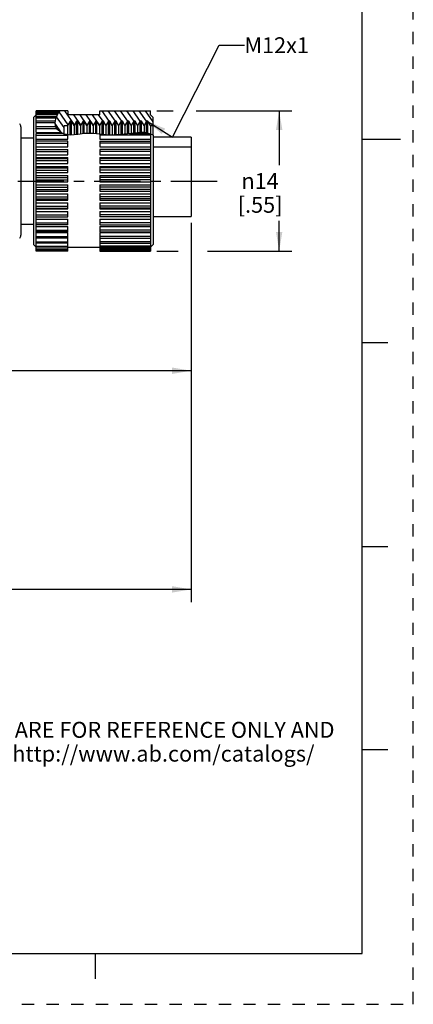
# Model space of a CAD drawing. Units: inches. Extents: x 0 to 22, y 0 to 17.
# Drawn here: x 18.1 to 22, y 0 to 9.7 of the extents above; entities that cross this region are included whole.
import ezdxf

# ---------------------------------------------------------------- set-up
doc = ezdxf.new("R2010")
doc.units = ezdxf.units.IN
doc.header["$LTSCALE"] = 1.21
doc.header["$MEASUREMENT"] = 0
doc.linetypes.add('CENTER', pattern=[0.6, 0.375, -0.075, 0.075, -0.075])
doc.linetypes.add('HIDDEN', pattern=[0.2, 0.1, -0.1])
doc.layers.get('0').update_dxf_attribs({"linetype": 'CONTINUOUS'})
doc.layers.add('AXIS_PART', color=7, linetype='CONTINUOUS')
doc.layers.add('DEFAULT_2', color=8, linetype='HIDDEN')
doc.styles.get("Standard").update_dxf_attribs({"font": 'txt', "width": 0.8})
doc.styles.add('TEXTSTYLE_1', font='gdt', dxfattribs={"width": 0.8})
doc.dimstyles.new('DIMSTYLE_1', dxfattribs={"dimtxt": 0.15625, "dimasz": 0.1875, "dimexe": 0.18, "dimexo": 0.0625, "dimgap": 0.09, "dimtad": 0, "dimtih": 1, "dimtoh": 1, "dimlfac": 0.4, "dimzin": 4, "dimdsep": 46, "dimtxsty": 'STANDARD', "dimblk": '_FILLED', "dimblk1": '_FILLED', "dimblk2": '_FILLED', "dimcen": 0.09, "dimadec": 0, "dimazin": 0, "dimtfac": 1, "dimtofl": 0, "dimtmove": 0, "dimatfit": 3, "dimldrblk": '_FILLED', "dimfxl": 1, "dimtolj": 1, "dimtzin": 4, "dimarcsym": 0})
doc.dimstyles.get("Standard").update_dxf_attribs({"dimtxt": 0.15625, "dimasz": 0.1875, "dimexe": 0.18, "dimexo": 0.0625, "dimgap": 0.09, "dimtad": 0, "dimtih": 1, "dimtoh": 1, "dimzin": 4, "dimdsep": 46, "dimtxsty": 'STANDARD', "dimblk": '_FILLED', "dimblk1": '_FILLED', "dimblk2": '_FILLED', "dimcen": 0.09, "dimadec": 0, "dimazin": 0, "dimtp": 0.05, "dimtm": 0.05, "dimtfac": 1, "dimtofl": 0, "dimtmove": 0, "dimatfit": 3, "dimldrblk": '_FILLED', "dimfxl": 1, "dimtolj": 1, "dimtzin": 4, "dimarcsym": 0})

# ---------------------------------------------------------------- blocks, each defined once
blk = doc.blocks.new('_FILLED')
at = {"color": 0, "linetype": 'BYBLOCK'}
blk.add_solid([(0, 0), (-1, 0.167), (-1, -0.167)], dxfattribs=at)
blk = doc.blocks.new('*D0')
at = {"color": 2, "linetype": 'CONTINUOUS'}
for p, q in [((19.8152, 7.6793), (19.8152, 3.9532)), ((2.4506, 6.1931), (2.4506, 5.4158)), ((2.4506, 5.1541), (2.4506, 3.9532)), ((2.4506, 4.0782), (10.4297, 4.0782)), ((19.8152, 4.0782), (11.836, 4.0782))]:
    blk.add_line(p, q, dxfattribs=at)
at = {"color": 2, "linetype": 'CONTINUOUS', "xscale": 0.1875, "yscale": 0.1875, "zscale": 0.1875, "rotation": 180}
blk.add_blockref('_FILLED', (2.4506, 4.0782), dxfattribs=at)
at = {"color": 2, "linetype": 'CONTINUOUS', "xscale": 0.1875, "yscale": 0.1875, "zscale": 0.1875}
blk.add_blockref('_FILLED', (19.8152, 4.0782), dxfattribs=at)
at = {"color": 2, "linetype": 'CONTINUOUS', "insert": (11.1329, 4.1563), "char_height": 0.15625, "width": 1.25, "attachment_point": 2, "line_spacing_factor": 0.9}
blk.add_mtext('*METER\\PSEE NOTE 1', dxfattribs=at)
blk = doc.blocks.new('*D1')
at = {"color": 2, "linetype": 'CONTINUOUS'}
for p, q in [((19.8152, 7.6793), (19.8152, 6.1024)), ((15.1902, 7.5393), (15.1902, 6.1024)), ((15.1902, 6.2274), (17.0496, 6.2274)), ((19.8152, 6.2274), (17.9558, 6.2274))]:
    blk.add_line(p, q, dxfattribs=at)
at = {"color": 2, "linetype": 'CONTINUOUS', "xscale": 0.1875, "yscale": 0.1875, "zscale": 0.1875, "rotation": 180}
blk.add_blockref('_FILLED', (15.1902, 6.2274), dxfattribs=at)
at = {"color": 2, "linetype": 'CONTINUOUS', "xscale": 0.1875, "yscale": 0.1875, "zscale": 0.1875}
blk.add_blockref('_FILLED', (19.8152, 6.2274), dxfattribs=at)
at = {"color": 2, "linetype": 'CONTINUOUS', "insert": (17.2527, 6.3055), "char_height": 0.15625, "width": 0.75, "attachment_point": 2, "line_spacing_factor": 0.9}
blk.add_mtext('47\\P[1.85]', dxfattribs=at)
blk = doc.blocks.new('*D2')
at = {"color": 2, "linetype": 'CONTINUOUS'}
for p, q in [((19.4777, 8.7818), (19.6363, 8.7818)), ((19.8644, 8.7818), (20.8054, 8.7818)), ((20.6804, 8.7818), (20.6804, 8.2489)), ((20.6804, 7.4035), (20.6804, 7.702)), ((19.4777, 7.4035), (19.6875, 7.4035)), ((19.975, 7.4035), (20.8054, 7.4035))]:
    blk.add_line(p, q, dxfattribs=at)
at = {"color": 2, "linetype": 'CONTINUOUS', "xscale": 0.1875, "yscale": 0.1875, "zscale": 0.1875}
for p, rotation in [((20.6804, 8.7818), 90), ((20.6804, 7.4035), 270)]:
    blk.add_blockref('_FILLED', p, dxfattribs=dict(at, rotation=rotation))
at = {"color": 2, "linetype": 'CONTINUOUS', "insert": (20.4929, 8.1708), "char_height": 0.15625, "width": 0.625, "attachment_point": 2, "line_spacing_factor": 0.9, "style": 'TEXTSTYLE_1'}
blk.add_mtext('{\\Fgdt;n}\\Ftxt;14\\P[.55]', dxfattribs=at)

msp = doc.modelspace()

# ---------------------------------------------------------------- hatches: boundary and pattern name
at = {"linetype": 'CONTINUOUS'}
h = msp.add_hatch(dxfattribs=at)
h.set_pattern_fill('default__1', color=2, scale=0.05, angle=125, style=0, pattern_type=0)
h.set_pattern_definition([(125, (0, 0), (-0.0409576, -0.02867882), [])])
edge = h.paths.add_edge_path()
edge.add_line((18.5652, 8.6331), (18.5652, 8.5536))
edge.add_spline(control_points=[(18.5652, 8.5536), (18.5479, 8.5604), (18.5183, 8.5763), (18.4877, 8.6089), (18.4742, 8.6447), (18.4764, 8.6871), (18.4945, 8.7369), (18.5137, 8.767), (18.5255, 8.7818)], knot_values=[0, 0, 0, 0, 0.166667, 0.333333, 0.5, 0.666667, 0.833333, 1, 1, 1, 1], degree=3, periodic=0)
edge.add_line((18.5255, 8.7818), (18.6027, 8.7818))
edge.add_line((18.6027, 8.7818), (18.6027, 8.7418))
edge.add_line((18.6027, 8.7418), (18.9152, 8.7418))
edge.add_line((18.9152, 8.7418), (18.9152, 8.7818))
edge.add_line((18.9152, 8.7818), (19.4152, 8.7818))
edge.add_line((19.4152, 8.7818), (19.4152, 8.7418))
edge.add_line((19.4152, 8.7418), (19.4402, 8.7168))
edge.add_line((19.4402, 8.7168), (19.4402, 8.6331))
edge.add_line((19.4402, 8.6331), (19.4152, 8.6331))
edge.add_line((19.4152, 8.6331), (19.3885, 8.6793))
edge.add_line((19.3885, 8.6793), (19.376, 8.6793))
edge.add_line((19.376, 8.6793), (19.351, 8.636))
edge.add_line((19.351, 8.636), (19.326, 8.6793))
edge.add_line((19.326, 8.6793), (19.3135, 8.6793))
edge.add_line((19.3135, 8.6793), (19.2885, 8.636))
edge.add_line((19.2885, 8.636), (19.2635, 8.6793))
edge.add_line((19.2635, 8.6793), (19.251, 8.6793))
edge.add_line((19.251, 8.6793), (19.226, 8.636))
edge.add_line((19.226, 8.636), (19.201, 8.6793))
edge.add_line((19.201, 8.6793), (19.1885, 8.6793))
edge.add_line((19.1885, 8.6793), (19.1635, 8.636))
edge.add_line((19.1635, 8.636), (19.1385, 8.6793))
edge.add_line((19.1385, 8.6793), (19.126, 8.6793))
edge.add_line((19.126, 8.6793), (19.101, 8.636))
edge.add_line((19.101, 8.636), (19.076, 8.6793))
edge.add_line((19.076, 8.6793), (19.0635, 8.6793))
edge.add_line((19.0635, 8.6793), (19.0385, 8.636))
edge.add_line((19.0385, 8.636), (19.0135, 8.6793))
edge.add_line((19.0135, 8.6793), (19.001, 8.6793))
edge.add_line((19.001, 8.6793), (18.976, 8.636))
edge.add_line((18.976, 8.636), (18.951, 8.6793))
edge.add_line((18.951, 8.6793), (18.9385, 8.6793))
edge.add_line((18.9385, 8.6793), (18.9135, 8.636))
edge.add_line((18.9135, 8.636), (18.8885, 8.6793))
edge.add_line((18.8885, 8.6793), (18.876, 8.6793))
edge.add_line((18.876, 8.6793), (18.851, 8.636))
edge.add_line((18.851, 8.636), (18.826, 8.6793))
edge.add_line((18.826, 8.6793), (18.8135, 8.6793))
edge.add_line((18.8135, 8.6793), (18.7885, 8.636))
edge.add_line((18.7885, 8.636), (18.7635, 8.6793))
edge.add_line((18.7635, 8.6793), (18.751, 8.6793))
edge.add_line((18.751, 8.6793), (18.726, 8.636))
edge.add_line((18.726, 8.636), (18.701, 8.6793))
edge.add_line((18.701, 8.6793), (18.6885, 8.6793))
edge.add_line((18.6885, 8.6793), (18.6635, 8.636))
edge.add_line((18.6635, 8.636), (18.6385, 8.6793))
edge.add_line((18.6385, 8.6793), (18.626, 8.6793))
edge.add_line((18.626, 8.6793), (18.5993, 8.6331))
edge.add_line((18.5993, 8.6331), (18.5652, 8.6331))

# ---------------------------------------------------------------- linework, layer by layer
at = {"color": 7, "linetype": 'CONTINUOUS'}
for p, q in [((21.4962, 0.5), (21.4962, 16.5)), ((18.521, 8.7753), (18.2902, 8.7753)), ((18.2902, 8.6262), (18.2902, 8.7752)), ((18.2902, 8.7674), (18.5146, 8.7674)), ((18.5077, 8.7556), (18.2902, 8.7556)), ((18.2902, 8.7461), (18.5021, 8.7461)), ((18.4911, 8.7233), (18.2902, 8.7233)), ((18.2902, 8.7121), (18.4866, 8.7121)), ((18.4824, 8.7015), (18.4964, 8.7366)), ((18.4964, 8.7366), (18.5146, 8.7673)), ((18.5146, 8.7673), (18.5262, 8.7818)), ((18.6027, 8.7818), (18.5262, 8.7818)), ((18.6027, 8.7818), (18.6027, 8.7418)), ((18.9152, 8.7418), (18.6027, 8.7418)), ((18.9152, 8.7818), (19.4152, 8.7818)), ((18.9152, 8.7418), (18.9152, 8.7818)), ((19.4152, 8.7418), (19.4152, 8.7818)), ((19.4402, 8.7168), (19.4152, 8.7418)), ((19.4402, 8.543), (19.4402, 8.7168)), ((18.1402, 8.6254), (18.1402, 7.5583)), ((18.4783, 8.6789), (18.2902, 8.6789)), ((18.2902, 8.666), (18.4759, 8.666)), ((18.4846, 8.6233), (18.2902, 8.6233)), ((18.2902, 8.5695), (18.2902, 8.6233)), ((18.4759, 8.6654), (18.4824, 8.7015)), ((18.4804, 8.6307), (18.4759, 8.6654)), ((18.4995, 8.5976), (18.4804, 8.6307)), ((18.5993, 8.6331), (18.5652, 8.6331)), ((18.5652, 8.5535), (18.5652, 8.6331)), ((18.626, 8.6793), (18.5993, 8.6331)), ((18.5993, 8.6331), (18.5993, 8.5481)), ((18.6385, 8.6793), (18.626, 8.6793)), ((18.626, 8.5441), (18.626, 8.6793)), ((18.6385, 8.544), (18.6385, 8.6793)), ((18.6635, 8.636), (18.6385, 8.6793)), ((18.6885, 8.6793), (18.6635, 8.636)), ((18.6635, 8.636), (18.6635, 8.5466)), ((18.701, 8.6793), (18.6885, 8.6793)), ((18.6885, 8.5492), (18.6885, 8.6793)), ((18.701, 8.5506), (18.701, 8.6793)), ((18.726, 8.636), (18.701, 8.6793)), ((18.751, 8.6793), (18.726, 8.636)), ((18.726, 8.636), (18.726, 8.5541)), ((18.7635, 8.6793), (18.751, 8.6793)), ((18.751, 8.5576), (18.751, 8.6793)), ((18.7635, 8.5594), (18.7635, 8.6793)), ((18.7885, 8.636), (18.7635, 8.6793)), ((18.8135, 8.6793), (18.7885, 8.636)), ((18.7885, 8.636), (18.7885, 8.5597)), ((18.826, 8.6793), (18.8135, 8.6793)), ((18.8135, 8.5596), (18.8135, 8.6793)), ((18.826, 8.5596), (18.826, 8.6793)), ((18.851, 8.636), (18.826, 8.6793)), ((18.876, 8.6793), (18.851, 8.636)), ((18.851, 8.636), (18.851, 8.5595)), ((18.8885, 8.6793), (18.876, 8.6793)), ((18.876, 8.5571), (18.876, 8.6793)), ((18.8885, 8.5558), (18.8885, 8.6793)), ((18.9135, 8.636), (18.8885, 8.6793)), ((18.9385, 8.6793), (18.9135, 8.636)), ((18.9135, 8.636), (18.9135, 8.5532)), ((18.951, 8.6793), (18.9385, 8.6793)), ((18.9385, 8.5506), (18.9385, 8.6793)), ((18.951, 8.5496), (18.951, 8.6793)), ((18.976, 8.636), (18.951, 8.6793)), ((19.001, 8.6793), (18.976, 8.636)), ((18.976, 8.636), (18.976, 8.5476)), ((19.0135, 8.6793), (19.001, 8.6793)), ((19.001, 8.5456), (19.001, 8.6793)), ((19.0135, 8.5446), (19.0135, 8.6793)), ((19.0385, 8.636), (19.0135, 8.6793)), ((19.0635, 8.6793), (19.0385, 8.636)), ((19.0385, 8.636), (19.0385, 8.5442)), ((19.076, 8.6793), (19.0635, 8.6793)), ((19.0635, 8.5453), (19.0635, 8.6793)), ((19.076, 8.5459), (19.076, 8.6793)), ((19.101, 8.636), (19.076, 8.6793)), ((19.126, 8.6793), (19.101, 8.636)), ((19.101, 8.636), (19.101, 8.547)), ((19.1385, 8.6793), (19.126, 8.6793)), ((19.126, 8.5482), (19.126, 8.6793)), ((19.1385, 8.5496), (19.1385, 8.6793)), ((19.1635, 8.636), (19.1385, 8.6793)), ((19.1885, 8.6793), (19.1635, 8.636)), ((19.1635, 8.636), (19.1635, 8.5525)), ((19.201, 8.6793), (19.1885, 8.6793)), ((19.1885, 8.5554), (19.1885, 8.6793)), ((19.201, 8.5568), (19.201, 8.6793)), ((19.226, 8.636), (19.201, 8.6793)), ((19.251, 8.6793), (19.226, 8.636)), ((19.226, 8.636), (19.226, 8.5596)), ((19.2635, 8.6793), (19.251, 8.6793)), ((19.251, 8.5618), (19.251, 8.6793)), ((19.2635, 8.5629), (19.2635, 8.6793)), ((19.2885, 8.636), (19.2635, 8.6793)), ((19.3135, 8.6793), (19.2885, 8.636)), ((19.2885, 8.636), (19.2885, 8.5651)), ((19.326, 8.6793), (19.3135, 8.6793)), ((19.3135, 8.5673), (19.3135, 8.6793)), ((19.326, 8.5678), (19.326, 8.6793)), ((19.351, 8.636), (19.326, 8.6793)), ((19.376, 8.6793), (19.351, 8.636)), ((19.351, 8.636), (19.351, 8.5675)), ((19.3885, 8.6793), (19.376, 8.6793)), ((19.376, 8.5648), (19.376, 8.6793)), ((19.3885, 8.5615), (19.3885, 8.6793)), ((19.4152, 8.6331), (19.3885, 8.6793)), ((19.4402, 8.6331), (19.4152, 8.6331)), ((19.4152, 8.6331), (19.4152, 8.4041)), ((18.2902, 8.6087), (18.4931, 8.6087)), ((18.2902, 8.5695), (18.5331, 8.5695)), ((18.5568, 8.5577), (18.2902, 8.5577)), ((18.2902, 8.4041), (18.2902, 8.5576)), ((18.2902, 8.5413), (18.6027, 8.5413)), ((18.5298, 8.5711), (18.4995, 8.5976)), ((18.5661, 8.553), (18.5298, 8.5711)), ((18.6318, 8.5433), (18.5661, 8.553)), ((18.6027, 8.5035), (18.6027, 8.5476)), ((18.6986, 8.5502), (18.6318, 8.5433)), ((18.7658, 8.5597), (18.6986, 8.5502)), ((18.8526, 8.5595), (18.7658, 8.5597)), ((18.939, 8.5505), (18.8526, 8.5595)), ((18.9152, 8.553), (18.9152, 8.5035)), ((19.4152, 8.5413), (18.9152, 8.5413)), ((19.0257, 8.5436), (18.939, 8.5505)), ((19.1245, 8.548), (19.0257, 8.5436)), ((19.2229, 8.5593), (19.1245, 8.548)), ((19.2086, 8.5577), (19.4025, 8.5577)), ((19.3191, 8.5678), (19.2229, 8.5593)), ((19.3469, 8.568), (19.3191, 8.5678)), ((19.3752, 8.5651), (19.3469, 8.568)), ((19.4049, 8.557), (19.3752, 8.5651)), ((19.4246, 8.5491), (19.4049, 8.557)), ((19.4402, 8.543), (19.4246, 8.5491)), ((19.8152, 8.5243), (19.4402, 8.5243)), ((19.8152, 8.5243), (19.8152, 7.7418)), ((18.2902, 8.5035), (18.6027, 8.5035)), ((18.6027, 8.4832), (18.2902, 8.4832)), ((18.2902, 8.4652), (18.6027, 8.4652)), ((18.2902, 8.4294), (18.6027, 8.4294)), ((18.6027, 8.4294), (18.6027, 8.4831)), ((18.9152, 8.5035), (19.4152, 8.5035)), ((18.9152, 8.4832), (19.4152, 8.4832)), ((18.9152, 8.4831), (18.9152, 8.4294)), ((19.4152, 8.4652), (18.9152, 8.4652)), ((18.9152, 8.4294), (19.4152, 8.4294)), ((19.4402, 8.428), (19.8152, 8.428)), ((21.875, 8.5001), (21.5, 8.5001)), ((18.2902, 8.4013), (18.6027, 8.4013)), ((18.2902, 7.6623), (18.2902, 8.4013)), ((18.2902, 8.3819), (18.6027, 8.3819)), ((18.2902, 8.3488), (18.6027, 8.3488)), ((18.6027, 8.3488), (18.6027, 8.4013)), ((19.4152, 8.4013), (18.9152, 8.4013)), ((18.9152, 8.4013), (18.9152, 8.3488)), ((19.4152, 8.3819), (18.9152, 8.3819)), ((18.9152, 8.3488), (19.4152, 8.3488)), ((19.4152, 8.4013), (19.4152, 7.4036)), ((18.2902, 8.3217), (18.6027, 8.3217)), ((18.2902, 8.3134), (18.6027, 8.3134)), ((18.2902, 8.2928), (18.6027, 8.2928)), ((18.2902, 8.2633), (18.6027, 8.2633)), ((18.2902, 8.2349), (18.6027, 8.2349)), ((18.6027, 8.2633), (18.6027, 8.3217)), ((18.6027, 8.1743), (18.6027, 8.2349)), ((18.9152, 8.3217), (19.4152, 8.3217)), ((18.9152, 8.3217), (18.9152, 8.2633)), ((19.4152, 8.3134), (18.9152, 8.3134)), ((19.4152, 8.2928), (18.9152, 8.2928)), ((18.9152, 8.2633), (19.4152, 8.2633)), ((18.9152, 8.2349), (19.4152, 8.2349)), ((18.9152, 8.2349), (18.9152, 8.1743)), ((18.2902, 8.2212), (18.6027, 8.2212)), ((18.2902, 8.1999), (18.6027, 8.1999)), ((18.2902, 8.1743), (18.6027, 8.1743)), ((18.2902, 8.1452), (18.6027, 8.1452)), ((18.6027, 8.0838), (18.6027, 8.1452)), ((19.4152, 8.2212), (18.9152, 8.2212)), ((19.4152, 8.1999), (18.9152, 8.1999)), ((18.9152, 8.1743), (19.4152, 8.1743)), ((18.9152, 8.1452), (19.4152, 8.1452)), ((18.9152, 8.1452), (18.9152, 8.0838)), ((18.2902, 8.1265), (18.6027, 8.1265)), ((18.2902, 8.1049), (18.6027, 8.1049)), ((18.2902, 8.0838), (18.6027, 8.0838)), ((18.2902, 8.0545), (18.6027, 8.0545)), ((18.6027, 7.9934), (18.6027, 8.0545)), ((19.4152, 8.1265), (18.9152, 8.1265)), ((19.4152, 8.1049), (18.9152, 8.1049)), ((18.9152, 8.0838), (19.4152, 8.0838)), ((18.9152, 8.0545), (19.4152, 8.0545)), ((18.9152, 8.0545), (18.9152, 7.9934)), ((18.2902, 8.0311), (18.6027, 8.0311)), ((18.2902, 8.0096), (18.6027, 8.0096)), ((18.2902, 7.9934), (18.6027, 7.9934)), ((18.2902, 7.9646), (18.6027, 7.9646)), ((18.2902, 7.9369), (18.6027, 7.9369)), ((18.6027, 7.905), (18.6027, 7.9646)), ((19.4152, 8.0311), (18.9152, 8.0311)), ((19.4152, 8.0096), (18.9152, 8.0096)), ((18.9152, 7.9934), (19.4152, 7.9934)), ((18.9152, 7.9646), (19.4152, 7.9646)), ((18.9152, 7.9646), (18.9152, 7.905)), ((19.4152, 7.9369), (18.9152, 7.9369)), ((18.2902, 7.9159), (18.6027, 7.9159)), ((18.2902, 7.905), (18.6027, 7.905)), ((18.2902, 7.8771), (18.6027, 7.8771)), ((18.2902, 7.8457), (18.6027, 7.8457)), ((18.6027, 7.8201), (18.6027, 7.8771)), ((19.4152, 7.9159), (18.9152, 7.9159)), ((18.9152, 7.905), (19.4152, 7.905)), ((18.9152, 7.8771), (19.4152, 7.8771)), ((18.9152, 7.8771), (18.9152, 7.8201)), ((19.4152, 7.8457), (18.9152, 7.8457)), ((18.2902, 7.8257), (18.6027, 7.8257)), ((18.2902, 7.8201), (18.6027, 7.8201)), ((18.2902, 7.7938), (18.6027, 7.7938)), ((18.2902, 7.7593), (18.6027, 7.7593)), ((18.6027, 7.7406), (18.6027, 7.7938)), ((19.4152, 7.8257), (18.9152, 7.8257)), ((18.9152, 7.8201), (19.4152, 7.8201)), ((18.9152, 7.7938), (19.4152, 7.7938)), ((18.9152, 7.7938), (18.9152, 7.7406)), ((19.4152, 7.7593), (18.9152, 7.7593)), ((18.2902, 7.7406), (18.6027, 7.7406)), ((18.2902, 7.7163), (18.6027, 7.7163)), ((18.2902, 7.6794), (18.6027, 7.6794)), ((18.6027, 7.6622), (18.2902, 7.6622)), ((18.2902, 7.4036), (18.2902, 7.6569)), ((18.2902, 7.6461), (18.6027, 7.6461)), ((18.6027, 7.6623), (18.6027, 7.7163)), ((18.6027, 7.5921), (18.6027, 7.6461)), ((19.4152, 7.7406), (18.9152, 7.7406)), ((18.9152, 7.7163), (19.4152, 7.7163)), ((18.9152, 7.7163), (18.9152, 7.6623)), ((19.4152, 7.6794), (18.9152, 7.6794)), ((18.9152, 7.6622), (19.4152, 7.6622)), ((18.9152, 7.6461), (19.4152, 7.6461)), ((18.9152, 7.6461), (18.9152, 7.5921)), ((18.2902, 7.6075), (18.6027, 7.6075)), ((18.6027, 7.592), (18.2902, 7.592)), ((18.2902, 7.5846), (18.6027, 7.5846)), ((18.6027, 7.4036), (18.6027, 7.5846)), ((19.4152, 7.6075), (18.9152, 7.6075)), ((18.9152, 7.592), (19.4152, 7.592)), ((18.9152, 7.5846), (19.4152, 7.5846)), ((18.9152, 7.5846), (18.9152, 7.4036)), ((18.2902, 7.545), (18.6027, 7.545)), ((18.6027, 7.5312), (18.2902, 7.5312)), ((18.2902, 7.4932), (18.6027, 7.4932)), ((18.6027, 7.4811), (18.2902, 7.4811)), ((18.2902, 7.453), (18.6027, 7.453)), ((19.4152, 7.545), (18.9152, 7.545)), ((18.9152, 7.5312), (19.4152, 7.5312)), ((19.4152, 7.4932), (18.9152, 7.4932)), ((18.9152, 7.4811), (19.4152, 7.4811)), ((19.4152, 7.453), (18.9152, 7.453)), ((18.6027, 7.4427), (18.2902, 7.4427)), ((18.2902, 7.4253), (18.6027, 7.4253)), ((18.6027, 7.4167), (18.2902, 7.4167)), ((18.2902, 7.4105), (18.6027, 7.4105)), ((18.6027, 7.4035), (18.2902, 7.4035)), ((18.9152, 7.4427), (19.4152, 7.4427)), ((19.4152, 7.4253), (18.9152, 7.4253)), ((18.9152, 7.4167), (19.4152, 7.4167)), ((19.4152, 7.4105), (18.9152, 7.4105)), ((18.9152, 7.4035), (19.4152, 7.4035)), ((21.75, 6.5001), (21.5, 6.5001)), ((21.5, 4.5001), (21.75, 4.5001)), ((21.75, 2.5001), (21.495, 2.5001)), ((0.5, 0.5), (21.4962, 0.5)), ((18.875, 0.25), (18.875, 0.5))]:
    msp.add_line(p, q, dxfattribs=at)
for centre, start, end in [((18.1027, 8.6254), 0, 47.38594), ((18.1027, 7.5583), 312.61406, 360)]:
    msp.add_arc(centre, 0.0375, start, end, dxfattribs=at)
at = {"layer": 'AXIS_PART', "color": 7, "linetype": 'CONTINUOUS'}
for p, q in [((18.2652, 8.7168), (18.2845, 8.7362)), ((18.2652, 8.7168), (18.2652, 7.4668)), ((18.5262, 8.7818), (18.2902, 8.7818)), ((18.2902, 8.7756), (18.2902, 8.7818)), ((18.1402, 8.5168), (18.2652, 8.5168)), ((19.4402, 8.543), (19.4402, 7.4668)), ((18.1402, 7.6668), (18.2652, 7.6668)), ((19.4402, 7.7418), (19.8152, 7.7418)), ((18.2652, 7.4668), (18.2846, 7.4474)), ((19.4208, 7.4474), (19.4402, 7.4668)), ((18.6027, 7.4418), (18.9152, 7.4418))]:
    msp.add_line(p, q, dxfattribs=at)
at = {"layer": 'AXIS_PART', "color": 7, "linetype": 'CENTER'}
msp.add_line((2.2797, 8.0918), (20.0895, 8.0918), dxfattribs=at)
at = {"layer": 'DEFAULT_2', "color": 8, "linetype": 'HIDDEN'}
for p, q in [((22, 0), (22, 17)), ((0, 0), (22, 0))]:
    msp.add_line(p, q, dxfattribs=at)

# ---------------------------------------------------------------- texts
at = {"color": 2, "linetype": 'CONTINUOUS', "char_height": 0.15625, "line_spacing_factor": 0.9}
for s, insert, width, attachment_point in [('M12x1', (20.3389, 9.5048), 0.625, 1), ('DIMENSIONS & INFORMATION SHOWN ARE FOR REFERENCE ONLY AND\\P FOR LATEST UPDATE PLEASE REFER http://www.ab.com/catalogs/', (17.7317, 2.776), 7.375, 2)]:
    msp.add_mtext(s, dxfattribs=dict(at, insert=insert, width=width, attachment_point=attachment_point))

# ---------------------------------------------------------------- dimensions: what is measured, and where the dimension line sits
at = {"color": 2, "linetype": 'CONTINUOUS'}
for base, p1, p2, angle, text, picture, middle in [((20.6804, 7.4035), (19.4777, 8.7818), (19.4777, 7.4035), 270, '%%c<>', '*D2', (20.597, 7.9755)), ((2.4506, 4.0782), (19.8152, 7.6793), (2.4506, 6.1931), 180, '*METER\\PSEE NOTE 1', '*D0', (10.5079, 3.961))]:
    dim = msp.add_linear_dim(base=base, p1=p1, p2=p2, angle=angle, text=text, dimstyle='DIMSTYLE_1', dxfattribs=at)
    dim.commit()
    dim.dimension.update_dxf_attribs({"geometry": picture, "text_midpoint": middle, "dimtype": 160})
dim = msp.add_linear_dim(base=(15.1902, 6.2274), p1=(19.8152, 7.6793), p2=(15.1902, 7.5393), angle=180, dimstyle='DIMSTYLE_1', dxfattribs=at)
dim.commit()
dim.dimension.update_dxf_attribs({"geometry": '*D1', "text_midpoint": (17.4089, 6.1102), "dimtype": 160})

# ---------------------------------------------------------------- leaders
msp.add_leader([(19.3837, 8.6793), (19.6327, 8.524), (20.0889, 9.4266), (20.3389, 9.4266)], dimstyle='STANDARD', override={"dimtad": 0}, dxfattribs=at)

doc.saveas('drawing.dxf')
